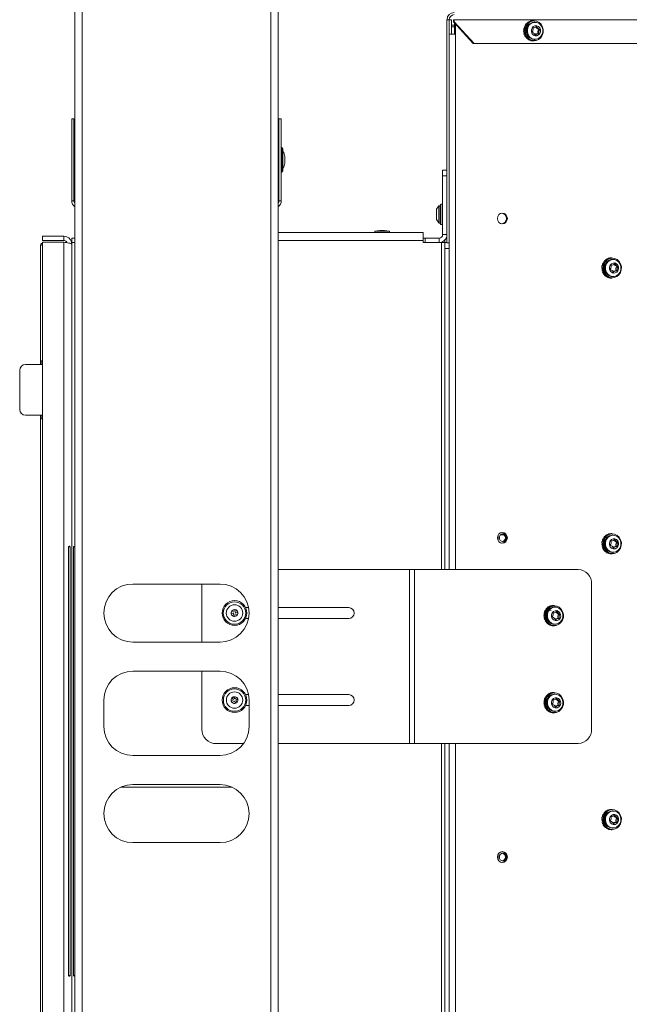
# Model space of a CAD drawing. Units: inches. Extents: x 22 to 149, y 11 to 132.
# Drawn here: x 115 to 125, y 30 to 47 of the extents above; entities that cross this region are included whole.
import ezdxf

# ---------------------------------------------------------------- set-up
doc = ezdxf.new("R2010")
doc.units = ezdxf.units.IN
doc.header["$LTSCALE"] = 16
doc.header["$MEASUREMENT"] = 0

msp = doc.modelspace()

# ---------------------------------------------------------------- linework, layer by layer
at = {"color": 7, "linetype": 'Continuous', "lineweight": 15}
for p, q in [((119.237, 59.355), (119.237, 11.637)), ((119.112, 57.98), (119.112, 13.011)), ((115.737, 52.293), (115.737, 18.699)), ((115.863, 52.293), (115.863, 18.699)), ((122.182, 47.443), (122.144, 47.443)), ((122.144, 47.443), (122.144, 43.599)), ((122.182, 47.443), (122.182, 47.442)), ((122.182, 47.442), (122.182, 37.973)), ((122.183, 47.442), (122.182, 47.442)), ((122.183, 47.192), (122.183, 47.442)), ((122.221, 47.442), (122.183, 47.442)), ((122.221, 47.192), (122.221, 47.442)), ((122.221, 47.349), (122.275, 47.349)), ((122.255, 47.443), (122.27, 47.443)), ((122.255, 47.406), (122.255, 47.443)), ((122.597, 47.031), (122.255, 47.406)), ((122.255, 47.406), (122.27, 47.406)), ((122.27, 47.443), (139.581, 47.443)), ((122.27, 47.406), (122.27, 47.443)), ((122.27, 47.406), (122.613, 47.031)), ((122.275, 47.383), (122.275, 47.192)), ((122.289, 47.368), (122.289, 47.192)), ((122.292, 47.365), (122.292, 37.973)), ((123.645, 47.427), (123.629, 47.427)), ((123.658, 47.401), (123.647, 47.401)), ((123.682, 47.326), (123.691, 47.326)), ((122.289, 47.192), (122.183, 47.192)), ((122.275, 47.319), (122.222, 47.319)), ((122.222, 47.319), (122.222, 47.192)), ((122.222, 47.192), (122.222, 47.319)), ((123.621, 47.303), (123.638, 47.303)), ((123.623, 47.304), (123.625, 47.304)), ((123.66, 47.178), (123.667, 47.178)), ((123.713, 47.202), (123.692, 47.202)), ((123.71, 47.207), (123.73, 47.207)), ((123.718, 47.282), (123.739, 47.282)), ((123.721, 47.274), (123.741, 47.274)), ((122.613, 47.031), (122.597, 47.031)), ((139.238, 47.031), (122.613, 47.031)), ((123.546, 47.098), (123.548, 47.101)), ((123.585, 47.082), (123.586, 47.084)), ((123.629, 47.077), (123.645, 47.077)), ((123.647, 47.103), (123.658, 47.103)), ((115.722, 45.736), (115.684, 45.736)), ((115.684, 44.324), (115.684, 45.736)), ((115.722, 44.324), (115.722, 45.736)), ((119.252, 44.324), (119.252, 45.736)), ((119.252, 45.736), (119.29, 45.736)), ((119.29, 44.324), (119.29, 45.736)), ((119.299, 45.244), (119.299, 44.817)), ((119.32, 45.223), (119.32, 44.838)), ((119.252, 45.112), (119.237, 45.112)), ((119.237, 44.949), (119.252, 44.949)), ((119.352, 45.089), (119.352, 45.087)), ((119.352, 45.087), (119.352, 45.044)), ((119.352, 45.044), (119.352, 45.016)), ((119.352, 45.016), (119.352, 44.973)), ((119.352, 44.973), (119.352, 44.971)), ((122.069, 44.754), (122.069, 44.854)), ((122.069, 44.854), (122.144, 44.854)), ((122.144, 44.754), (122.069, 44.754)), ((122.069, 44.754), (122.069, 43.741)), ((115.722, 44.324), (115.684, 44.324)), ((119.252, 44.324), (119.29, 44.324)), ((122.003, 44.236), (121.964, 44.177)), ((121.964, 44.177), (121.964, 44.074)), ((122.003, 44.236), (122.003, 44.064)), ((122.034, 44.238), (122.007, 44.238)), ((122.007, 44.238), (122.007, 44.063)), ((122.034, 44.259), (122.034, 44.06)), ((122.069, 44.264), (122.039, 44.264)), ((122.039, 44.264), (122.039, 44.059)), ((121.964, 44.074), (121.964, 44.002)), ((121.964, 44.002), (122.003, 43.943)), ((122.003, 44.064), (122.003, 43.943)), ((122.007, 44.063), (122.007, 43.94)), ((122.007, 43.94), (122.034, 43.94)), ((122.034, 44.06), (122.034, 43.919)), ((122.039, 44.059), (122.039, 43.914)), ((121.734, 43.779), (119.237, 43.779)), ((120.903, 43.799), (120.903, 43.779)), ((120.903, 43.799), (121.153, 43.799)), ((120.987, 43.811), (121.069, 43.811)), ((121.153, 43.779), (121.153, 43.799)), ((121.734, 43.779), (121.734, 43.642)), ((122.039, 43.914), (122.069, 43.914)), ((115.547, 43.714), (115.184, 43.714)), ((115.184, 43.639), (115.184, 43.714)), ((115.547, 43.639), (115.184, 43.639)), ((115.184, 11.954), (115.184, 43.611)), ((115.547, 43.611), (115.184, 43.611)), ((115.547, 43.714), (115.547, 43.639)), ((115.547, 43.611), (115.547, 11.954)), ((115.6, 43.608), (115.58, 43.608)), ((115.684, 43.608), (115.678, 43.608)), ((115.684, 43.604), (115.684, 43.679)), ((115.684, 43.679), (115.737, 43.679)), ((115.684, 43.604), (115.684, 13.011)), ((115.684, 43.604), (115.685, 43.604)), ((115.685, 43.604), (115.737, 43.604)), ((119.237, 43.642), (121.734, 43.642)), ((121.734, 43.679), (121.769, 43.679)), ((121.734, 43.642), (121.734, 43.604)), ((121.734, 43.604), (122.047, 43.604)), ((121.769, 43.604), (121.769, 43.679)), ((122.007, 43.679), (121.769, 43.679)), ((122.007, 43.679), (122.007, 43.604)), ((122.047, 43.604), (122.109, 43.604)), ((122.047, 37.973), (122.047, 43.604)), ((122.069, 43.741), (122.144, 43.741)), ((122.106, 43.604), (122.106, 43.646)), ((122.109, 43.604), (122.144, 43.604)), ((122.109, 43.504), (122.109, 43.604)), ((122.144, 43.599), (122.182, 43.599)), ((115.147, 41.566), (115.147, 43.553)), ((115.684, 43.577), (115.684, 13.011)), ((122.109, 37.973), (122.109, 43.504)), ((122.109, 43.504), (122.182, 43.504)), ((124.989, 43.341), (124.973, 43.341)), ((125.002, 43.315), (124.991, 43.315)), ((124.965, 43.217), (124.983, 43.217)), ((124.968, 43.219), (124.97, 43.219)), ((125.004, 43.092), (125.012, 43.092)), ((125.027, 43.24), (125.036, 43.24)), ((125.057, 43.117), (125.037, 43.117)), ((125.055, 43.122), (125.075, 43.122)), ((125.063, 43.197), (125.083, 43.197)), ((125.065, 43.188), (125.086, 43.188)), ((124.89, 43.013), (124.893, 43.016)), ((124.929, 42.996), (124.93, 42.998)), ((124.973, 42.991), (124.989, 42.991)), ((124.991, 43.017), (125.002, 43.017)), ((115.147, 41.566), (115.184, 41.566)), ((115.147, 41.504), (115.147, 41.566)), ((115.169, 41.504), (115.169, 41.566)), ((114.789, 40.729), (114.789, 41.404)), ((114.889, 41.504), (115.184, 41.504)), ((115.184, 40.629), (114.889, 40.629)), ((115.147, 40.566), (115.147, 40.629)), ((115.147, 11.975), (115.147, 40.566)), ((115.184, 40.566), (115.147, 40.566)), ((115.169, 40.566), (115.169, 40.629)), ((123.022, 38.565), (123.022, 38.473)), ((123.13, 38.568), (123.064, 38.568)), ((124.989, 38.591), (124.973, 38.591)), ((125.002, 38.565), (124.991, 38.565)), ((115.631, 38.361), (115.631, 30.977)), ((115.656, 38.361), (115.631, 38.361)), ((115.656, 30.977), (115.656, 38.361)), ((115.713, 38.361), (115.713, 30.977)), ((115.713, 38.361), (115.737, 38.361)), ((124.965, 38.467), (124.983, 38.467)), ((124.968, 38.469), (124.97, 38.469)), ((125.004, 38.342), (125.012, 38.342)), ((125.027, 38.49), (125.036, 38.49)), ((125.057, 38.367), (125.037, 38.367)), ((125.055, 38.372), (125.075, 38.372)), ((125.063, 38.447), (125.083, 38.447)), ((125.065, 38.438), (125.086, 38.438)), ((124.89, 38.263), (124.893, 38.266)), ((124.929, 38.246), (124.93, 38.248)), ((124.973, 38.241), (124.989, 38.241)), ((124.991, 38.267), (125.002, 38.267)), ((121.498, 37.973), (119.237, 37.973)), ((121.498, 37.973), (121.498, 34.973)), ((121.586, 37.973), (121.498, 37.973)), ((121.586, 37.973), (121.586, 34.973)), ((124.404, 37.973), (121.586, 37.973)), ((116.737, 37.723), (118.237, 37.723)), ((117.923, 37.723), (117.923, 36.723)), ((124.632, 37.723), (124.632, 35.223)), ((118.729, 37.317), (118.679, 37.317)), ((120.453, 37.317), (119.237, 37.317)), ((123.992, 37.353), (123.976, 37.353)), ((124.005, 37.327), (123.994, 37.327)), ((118.429, 37.222), (118.435, 37.249)), ((118.471, 37.213), (118.429, 37.222)), ((118.435, 37.249), (118.477, 37.24)), ((118.461, 37.171), (118.471, 37.213)), ((118.489, 37.165), (118.461, 37.171)), ((118.477, 37.24), (118.486, 37.282)), ((118.486, 37.282), (118.513, 37.276)), ((118.498, 37.207), (118.489, 37.165)), ((118.54, 37.197), (118.498, 37.207)), ((118.513, 37.276), (118.504, 37.234)), ((118.504, 37.234), (118.546, 37.225)), ((118.546, 37.225), (118.54, 37.197)), ((123.968, 37.229), (123.985, 37.229)), ((123.971, 37.23), (123.973, 37.23)), ((124.029, 37.252), (124.039, 37.252)), ((124.065, 37.208), (124.086, 37.208)), ((124.068, 37.2), (124.088, 37.2)), ((118.679, 37.129), (118.729, 37.129)), ((119.237, 37.129), (120.453, 37.129)), ((123.976, 37.003), (123.992, 37.003)), ((123.994, 37.029), (124.005, 37.029)), ((124.007, 37.104), (124.014, 37.104)), ((124.06, 37.128), (124.039, 37.128)), ((124.057, 37.133), (124.078, 37.133)), ((118.237, 36.723), (116.737, 36.723)), ((116.737, 36.223), (118.237, 36.223)), ((117.923, 36.223), (117.923, 35.223)), ((118.729, 35.817), (118.679, 35.817)), ((120.453, 35.817), (119.237, 35.817)), ((123.992, 35.853), (123.976, 35.853)), ((124.005, 35.827), (123.994, 35.827)), ((116.237, 35.723), (116.237, 35.268)), ((118.432, 35.703), (118.468, 35.727)), ((118.448, 35.68), (118.432, 35.703)), ((118.444, 35.763), (118.467, 35.779)), ((118.468, 35.727), (118.444, 35.763)), ((118.484, 35.704), (118.448, 35.68)), ((118.467, 35.779), (118.491, 35.743)), ((118.508, 35.668), (118.484, 35.704)), ((118.491, 35.743), (118.527, 35.767)), ((118.543, 35.744), (118.507, 35.72)), ((118.507, 35.72), (118.531, 35.684)), ((118.531, 35.684), (118.508, 35.668)), ((118.527, 35.767), (118.543, 35.744)), ((118.679, 35.629), (118.737, 35.629)), ((118.737, 35.268), (118.737, 35.723)), ((119.237, 35.629), (120.453, 35.629)), ((123.968, 35.729), (123.985, 35.729)), ((123.971, 35.73), (123.973, 35.73)), ((124.029, 35.752), (124.039, 35.752)), ((124.06, 35.628), (124.039, 35.628)), ((124.057, 35.633), (124.078, 35.633)), ((124.065, 35.708), (124.086, 35.708)), ((124.068, 35.7), (124.088, 35.7)), ((123.976, 35.503), (123.992, 35.503)), ((123.994, 35.529), (124.005, 35.529)), ((124.007, 35.604), (124.014, 35.604)), ((118.641, 34.973), (118.173, 34.973)), ((121.498, 34.973), (119.237, 34.973)), ((121.586, 34.973), (121.498, 34.973)), ((124.404, 34.973), (121.586, 34.973)), ((122.047, 16.973), (122.047, 34.973)), ((122.109, 16.973), (122.109, 34.973)), ((122.182, 34.973), (122.182, 16.973)), ((122.292, 34.973), (122.292, 16.973)), ((116.737, 34.768), (118.237, 34.768)), ((118.237, 34.268), (116.737, 34.268)), ((116.53, 34.223), (118.445, 34.223)), ((124.989, 33.841), (124.973, 33.841)), ((125.002, 33.815), (124.991, 33.815)), ((124.965, 33.717), (124.983, 33.717)), ((124.968, 33.719), (124.97, 33.719)), ((125.004, 33.592), (125.012, 33.592)), ((125.027, 33.74), (125.036, 33.74)), ((125.057, 33.617), (125.037, 33.617)), ((125.055, 33.622), (125.075, 33.622)), ((125.063, 33.697), (125.083, 33.697)), ((125.065, 33.688), (125.086, 33.688)), ((124.89, 33.513), (124.893, 33.516)), ((124.929, 33.496), (124.93, 33.498)), ((124.973, 33.491), (124.989, 33.491)), ((124.991, 33.517), (125.002, 33.517)), ((116.737, 33.268), (118.237, 33.268)), ((123.022, 33.065), (123.022, 32.973)), ((115.656, 30.977), (115.631, 30.977)), ((115.713, 30.977), (115.737, 30.977))]:
    msp.add_line(p, q, dxfattribs=at)
at = {"color": 7, "linetype": 'Continuous', "lineweight": 15, "flags": 128}
for points in [[(123.8, 47.222), (123.785, 47.174), (123.758, 47.133), (123.721, 47.103), (123.677, 47.085), (123.631, 47.083), (123.586, 47.095), (123.547, 47.122), (123.516, 47.16), (123.497, 47.206), (123.491, 47.256), (123.499, 47.306), (123.521, 47.351), (123.553, 47.388), (123.594, 47.412), (123.639, 47.422), (123.685, 47.417), (123.728, 47.397), (123.763, 47.364), (123.788, 47.322), (123.801, 47.273), (123.8, 47.222)], [(123.791, 47.226), (123.778, 47.183), (123.752, 47.146), (123.718, 47.12), (123.678, 47.107), (123.636, 47.107), (123.596, 47.122), (123.563, 47.15), (123.539, 47.188), (123.527, 47.232), (123.527, 47.278), (123.541, 47.321), (123.566, 47.358), (123.601, 47.384), (123.641, 47.397), (123.683, 47.396), (123.722, 47.381), (123.756, 47.354), (123.78, 47.316), (123.792, 47.272), (123.791, 47.226)], [(123.754, 47.237), (123.742, 47.205), (123.721, 47.18), (123.692, 47.166), (123.661, 47.166), (123.632, 47.178), (123.61, 47.202), (123.597, 47.233), (123.596, 47.267), (123.608, 47.299), (123.629, 47.324), (123.658, 47.337), (123.689, 47.338), (123.718, 47.326), (123.741, 47.302), (123.753, 47.271), (123.754, 47.237)], [(123.183, 44.019), (123.176, 44.055), (123.158, 44.085), (123.13, 44.106), (123.097, 44.113), (123.064, 44.106), (123.036, 44.085), (123.018, 44.055), (123.011, 44.019), (123.018, 43.983), (123.036, 43.952), (123.064, 43.932), (123.097, 43.925), (123.13, 43.932), (123.158, 43.952), (123.176, 43.983), (123.183, 44.019)], [(125.144, 43.137), (125.129, 43.089), (125.102, 43.048), (125.065, 43.017), (125.022, 43), (124.975, 42.997), (124.931, 43.01), (124.891, 43.036), (124.861, 43.074), (124.842, 43.121), (124.836, 43.171), (124.844, 43.221), (124.865, 43.266), (124.897, 43.302), (124.938, 43.326), (124.984, 43.336), (125.03, 43.331), (125.072, 43.311), (125.108, 43.279), (125.133, 43.236), (125.145, 43.187), (125.144, 43.137)], [(125.136, 43.141), (125.122, 43.097), (125.097, 43.061), (125.063, 43.034), (125.022, 43.021), (124.98, 43.022), (124.941, 43.037), (124.907, 43.065), (124.883, 43.102), (124.871, 43.146), (124.872, 43.192), (124.886, 43.235), (124.911, 43.272), (124.945, 43.298), (124.985, 43.312), (125.027, 43.311), (125.067, 43.296), (125.1, 43.268), (125.124, 43.231), (125.137, 43.187), (125.136, 43.141)], [(125.098, 43.151), (125.087, 43.119), (125.065, 43.095), (125.037, 43.081), (125.006, 43.08), (124.977, 43.093), (124.954, 43.116), (124.941, 43.148), (124.941, 43.182), (124.952, 43.214), (124.974, 43.238), (125.002, 43.252), (125.034, 43.253), (125.063, 43.24), (125.085, 43.217), (125.098, 43.185), (125.098, 43.151)], [(123.183, 38.519), (123.176, 38.555), (123.158, 38.585), (123.13, 38.606), (123.097, 38.613), (123.064, 38.606), (123.036, 38.585), (123.018, 38.555), (123.011, 38.519), (123.018, 38.483), (123.036, 38.452), (123.064, 38.432), (123.097, 38.425), (123.13, 38.432), (123.158, 38.452), (123.176, 38.483), (123.183, 38.519)], [(123.165, 38.519), (123.161, 38.544), (123.148, 38.566), (123.128, 38.58), (123.105, 38.585), (123.082, 38.58), (123.062, 38.566), (123.049, 38.544), (123.045, 38.519), (123.049, 38.494), (123.062, 38.472), (123.082, 38.458), (123.105, 38.453), (123.128, 38.458), (123.148, 38.472), (123.161, 38.494), (123.165, 38.519)], [(125.144, 38.387), (125.129, 38.339), (125.102, 38.298), (125.065, 38.267), (125.022, 38.25), (124.975, 38.247), (124.931, 38.26), (124.891, 38.286), (124.861, 38.324), (124.842, 38.371), (124.836, 38.421), (124.844, 38.471), (124.865, 38.516), (124.897, 38.552), (124.938, 38.576), (124.984, 38.586), (125.03, 38.581), (125.072, 38.561), (125.108, 38.529), (125.133, 38.486), (125.145, 38.437), (125.144, 38.387)], [(125.136, 38.391), (125.122, 38.347), (125.097, 38.311), (125.063, 38.284), (125.022, 38.271), (124.98, 38.272), (124.941, 38.287), (124.907, 38.315), (124.883, 38.352), (124.871, 38.396), (124.872, 38.442), (124.886, 38.485), (124.911, 38.522), (124.945, 38.548), (124.985, 38.562), (125.027, 38.561), (125.067, 38.546), (125.1, 38.518), (125.124, 38.481), (125.137, 38.437), (125.136, 38.391)], [(125.098, 38.401), (125.087, 38.369), (125.065, 38.345), (125.037, 38.331), (125.006, 38.33), (124.977, 38.343), (124.954, 38.366), (124.941, 38.398), (124.941, 38.432), (124.952, 38.464), (124.974, 38.488), (125.002, 38.502), (125.034, 38.503), (125.063, 38.49), (125.085, 38.467), (125.098, 38.435), (125.098, 38.401)], [(124.147, 37.148), (124.132, 37.1), (124.105, 37.059), (124.068, 37.029), (124.024, 37.011), (123.978, 37.009), (123.933, 37.021), (123.894, 37.048), (123.863, 37.086), (123.844, 37.132), (123.839, 37.182), (123.847, 37.232), (123.868, 37.277), (123.9, 37.314), (123.941, 37.338), (123.986, 37.348), (124.032, 37.343), (124.075, 37.323), (124.11, 37.29), (124.135, 37.248), (124.148, 37.199), (124.147, 37.148)], [(124.139, 37.152), (124.125, 37.109), (124.1, 37.072), (124.065, 37.046), (124.025, 37.033), (123.983, 37.033), (123.944, 37.048), (123.91, 37.076), (123.886, 37.114), (123.874, 37.158), (123.875, 37.204), (123.888, 37.247), (123.914, 37.284), (123.948, 37.31), (123.988, 37.323), (124.03, 37.322), (124.07, 37.307), (124.103, 37.28), (124.127, 37.242), (124.139, 37.198), (124.139, 37.152)], [(124.101, 37.163), (124.09, 37.131), (124.068, 37.106), (124.04, 37.092), (124.008, 37.092), (123.979, 37.104), (123.957, 37.128), (123.944, 37.159), (123.944, 37.193), (123.955, 37.225), (123.977, 37.25), (124.005, 37.263), (124.036, 37.264), (124.065, 37.252), (124.088, 37.228), (124.1, 37.197), (124.101, 37.163)], [(124.147, 35.648), (124.132, 35.6), (124.105, 35.559), (124.068, 35.529), (124.024, 35.511), (123.978, 35.509), (123.933, 35.521), (123.894, 35.548), (123.863, 35.586), (123.844, 35.632), (123.839, 35.682), (123.847, 35.732), (123.868, 35.777), (123.9, 35.814), (123.941, 35.838), (123.986, 35.848), (124.032, 35.843), (124.075, 35.823), (124.11, 35.79), (124.135, 35.748), (124.148, 35.699), (124.147, 35.648)], [(124.139, 35.652), (124.125, 35.609), (124.1, 35.572), (124.065, 35.546), (124.025, 35.533), (123.983, 35.533), (123.944, 35.548), (123.91, 35.576), (123.886, 35.614), (123.874, 35.658), (123.875, 35.704), (123.888, 35.747), (123.914, 35.784), (123.948, 35.81), (123.988, 35.823), (124.03, 35.822), (124.07, 35.807), (124.103, 35.78), (124.127, 35.742), (124.139, 35.698), (124.139, 35.652)], [(124.101, 35.663), (124.09, 35.631), (124.068, 35.606), (124.04, 35.592), (124.008, 35.592), (123.979, 35.604), (123.957, 35.628), (123.944, 35.659), (123.944, 35.693), (123.955, 35.725), (123.977, 35.75), (124.005, 35.763), (124.036, 35.764), (124.065, 35.752), (124.088, 35.728), (124.1, 35.697), (124.101, 35.663)], [(125.144, 33.637), (125.129, 33.589), (125.102, 33.548), (125.065, 33.517), (125.022, 33.5), (124.975, 33.497), (124.931, 33.51), (124.891, 33.536), (124.861, 33.574), (124.842, 33.621), (124.836, 33.671), (124.844, 33.721), (124.865, 33.766), (124.897, 33.802), (124.938, 33.826), (124.984, 33.836), (125.03, 33.831), (125.072, 33.811), (125.108, 33.779), (125.133, 33.736), (125.145, 33.687), (125.144, 33.637)], [(125.136, 33.641), (125.122, 33.597), (125.097, 33.561), (125.063, 33.534), (125.022, 33.521), (124.98, 33.522), (124.941, 33.537), (124.907, 33.565), (124.883, 33.602), (124.871, 33.646), (124.872, 33.692), (124.886, 33.735), (124.911, 33.772), (124.945, 33.798), (124.985, 33.812), (125.027, 33.811), (125.067, 33.796), (125.1, 33.768), (125.124, 33.731), (125.137, 33.687), (125.136, 33.641)], [(125.098, 33.651), (125.087, 33.619), (125.065, 33.595), (125.037, 33.581), (125.006, 33.58), (124.977, 33.593), (124.954, 33.616), (124.941, 33.648), (124.941, 33.682), (124.952, 33.714), (124.974, 33.738), (125.002, 33.752), (125.034, 33.753), (125.063, 33.74), (125.085, 33.717), (125.098, 33.685), (125.098, 33.651)], [(123.183, 33.019), (123.176, 33.055), (123.158, 33.085), (123.13, 33.106), (123.097, 33.113), (123.064, 33.106), (123.036, 33.085), (123.018, 33.055), (123.011, 33.019), (123.018, 32.983), (123.036, 32.952), (123.064, 32.932), (123.097, 32.925), (123.13, 32.932), (123.158, 32.952), (123.176, 32.983), (123.183, 33.019)], [(123.165, 33.019), (123.161, 33.044), (123.148, 33.066), (123.128, 33.08), (123.105, 33.085), (123.082, 33.08), (123.062, 33.066), (123.049, 33.044), (123.045, 33.019), (123.049, 32.994), (123.062, 32.972), (123.082, 32.958), (123.105, 32.953), (123.128, 32.958), (123.148, 32.972), (123.161, 32.994), (123.165, 33.019)]]:
    msp.add_lwpolyline(points, dxfattribs=at)
at = {"color": 7, "linetype": 'Continuous', "lineweight": 15}
for centre, radius in [((118.487, 37.223), 0.213), ((118.487, 37.223), 0.193), ((118.487, 37.223), 0.142), ((118.487, 35.723), 0.213), ((118.487, 35.723), 0.192), ((118.487, 35.723), 0.141)]:
    msp.add_circle(centre, radius, dxfattribs=at)
for centre, radius, start, end in [((122.27, 47.443), 0.125, 90, 180), ((122.27, 47.443), 0.0875, 90, 180), ((123.657, 47.252), 0.175, 93.964, 266.036), ((123.656, 47.252), 0.149, 93.6994, 266.3006), ((123.667, 47.252), 0.149, 93.6996, 266.3004), ((123.638, 47.357), 0.0547, 256.7682, 326.3708), ((123.687, 47.325), 0.00444, 12.2789, 145.7225), ((123.748, 47.34), 0.0588, 194.2329, 260.3407), ((123.613, 47.228), 0.0051, 138.739, 257.9329), ((123.558, 47.274), 0.0669, 320.5033, 20.9311), ((123.602, 47.165), 0.0588, 14.2328, 80.3391), ((123.625, 47.299), 0.00486, 80.4871, 204.4383), ((123.693, 47.148), 0.0543, 90.3793, 132.3155), ((123.664, 47.18), 0.00443, 192.2823, 325.7354), ((123.713, 47.147), 0.0547, 76.7661, 146.3709), ((123.728, 47.339), 0.0581, 202.8665, 260.555), ((123.773, 47.231), 0.0669, 140.5027, 200.9317), ((123.705, 47.205), 0.00534, 321.6543, 21.1763), ((123.717, 47.277), 0.00511, 318.7446, 77.9153), ((123.726, 47.205), 0.00486, 260.4922, 24.4394), ((123.793, 47.231), 0.0669, 140.5018, 200.9316), ((123.737, 47.277), 0.00511, 318.7505, 77.9166), ((119.311, 45.226), 0.021, 124.8499, 180), ((119.299, 45.223), 0.021, 0, 90), ((119.227, 45.089), 0.125, 0, 41.4096), ((119.227, 44.971), 0.125, 318.5904, 0), ((119.311, 44.834), 0.021, 180, 235.1501), ((119.299, 44.838), 0.021, 270, 0), ((115.81, 44.324), 0.125, 180, 234.7118), ((115.81, 44.324), 0.0875, 180, 214.0477), ((119.165, 44.324), 0.126, 305.2882, 0), ((119.165, 44.324), 0.0875, 325.9523, 0), ((122.007, 44.233), 0.005, 90, 146.9598), ((122.039, 44.259), 0.005, 90, 180), ((123.077, 44.022), 0.0909, 357.6988, 82.0061), ((122.007, 43.945), 0.005, 213.0402, 270), ((123.077, 44.015), 0.0909, 277.9948, 2.301), ((120.987, 43.504), 0.306, 90, 105.8594), ((121.069, 43.504), 0.306, 74.1406, 90), ((122.039, 43.919), 0.005, 180, 270), ((122.007, 43.741), 0.137, 270, 0), ((122.007, 43.741), 0.062, 270, 0), ((125.001, 43.166), 0.175, 93.9639, 266.0361), ((125.001, 43.166), 0.149, 93.6992, 266.3008), ((125.012, 43.166), 0.149, 93.699, 266.301), ((124.958, 43.142), 0.00511, 138.7505, 257.9166), ((124.902, 43.188), 0.0669, 320.5016, 20.9318), ((124.947, 43.079), 0.0588, 14.2324, 80.3411), ((124.969, 43.214), 0.00486, 80.4922, 204.4394), ((124.982, 43.272), 0.0547, 256.7661, 326.3709), ((125.037, 43.062), 0.0543, 90.3851, 132.3098), ((125.008, 43.095), 0.00444, 192.2789, 325.7225), ((125.057, 43.062), 0.0547, 76.7688, 146.3702), ((125.072, 43.254), 0.0581, 202.8662, 260.5534), ((125.032, 43.239), 0.00443, 12.2823, 145.7354), ((125.093, 43.255), 0.0588, 194.2327, 260.34), ((125.117, 43.146), 0.0669, 140.5023, 200.9311), ((125.05, 43.12), 0.00534, 321.6459, 21.1847), ((125.062, 43.192), 0.00511, 318.7486, 77.9233), ((125.137, 43.146), 0.0669, 140.5033, 200.9311), ((125.07, 43.12), 0.00486, 260.4788, 24.4466), ((125.082, 43.192), 0.00511, 318.7427, 77.9219), ((114.889, 41.404), 0.1, 90, 180), ((114.889, 40.729), 0.1, 180, 270), ((123.077, 38.522), 0.0909, 357.6988, 82.0061), ((123.077, 38.515), 0.0909, 277.9948, 2.301), ((123.084, 38.519), 0.0668, 281.4882, 78.5118), ((125.001, 38.416), 0.175, 93.9635, 266.0365), ((125.001, 38.416), 0.149, 93.6992, 266.3008), ((125.012, 38.416), 0.149, 93.6991, 266.3009), ((124.958, 38.392), 0.00511, 138.7486, 257.9233), ((124.902, 38.438), 0.0669, 320.5023, 20.9311), ((124.947, 38.329), 0.0588, 14.2315, 80.3405), ((124.969, 38.464), 0.00486, 80.4962, 204.445), ((124.982, 38.522), 0.0547, 256.7661, 326.3709), ((125.037, 38.312), 0.0543, 90.3858, 132.3123), ((125.008, 38.345), 0.00444, 192.2975, 325.7201), ((125.057, 38.312), 0.0547, 76.7667, 146.3703), ((125.072, 38.504), 0.0581, 202.8651, 260.5546), ((125.032, 38.489), 0.00444, 12.2975, 145.7201), ((125.093, 38.505), 0.0588, 194.2318, 260.3409), ((125.117, 38.396), 0.0669, 140.5023, 200.9311), ((125.05, 38.37), 0.00532, 321.5305, 21.3001), ((125.062, 38.442), 0.00511, 318.7486, 77.9233), ((125.137, 38.396), 0.0669, 140.5033, 200.9311), ((125.07, 38.37), 0.00486, 260.4926, 24.4423), ((125.082, 38.442), 0.00511, 318.7427, 77.9219), ((124.392, 37.734), 0.24, 357.5299, 87.2962), ((116.737, 37.223), 0.5, 90, 270), ((118.237, 37.223), 0.5, 270, 90), ((120.453, 37.223), 0.094, 270, 90), ((124.004, 37.178), 0.175, 93.9637, 266.0363), ((124.003, 37.178), 0.149, 93.699, 266.301), ((124.015, 37.178), 0.149, 93.699, 266.301), ((118.487, 37.223), 0.0588, 153.759, 181.2976), ((118.487, 37.223), 0.0588, 181.2976, 243.759), ((118.487, 37.223), 0.0588, 91.2976, 153.759), ((118.487, 37.223), 0.0588, 243.759, 271.2976), ((118.487, 37.223), 0.0588, 63.759, 91.2976), ((118.487, 37.223), 0.0588, 271.2976, 333.759), ((118.487, 37.223), 0.0588, 1.2976, 63.759), ((118.487, 37.223), 0.0588, 333.759, 1.2976), ((123.96, 37.154), 0.00511, 138.7437, 257.9186), ((123.905, 37.2), 0.0669, 320.5029, 20.9315), ((123.949, 37.091), 0.0588, 14.2327, 80.3407), ((123.972, 37.225), 0.00486, 80.4837, 204.4417), ((123.985, 37.283), 0.0547, 256.7677, 326.3703), ((124.075, 37.265), 0.0581, 202.8646, 260.556), ((124.034, 37.251), 0.00443, 12.2806, 145.7289), ((124.096, 37.266), 0.0588, 194.2324, 260.3403), ((124.12, 37.157), 0.0669, 140.5026, 200.9316), ((124.064, 37.203), 0.00511, 318.7423, 77.9199), ((124.14, 37.157), 0.0669, 140.5017, 200.9315), ((124.085, 37.203), 0.00511, 318.7482, 77.9213), ((124.04, 37.074), 0.0543, 90.3833, 132.3115), ((124.011, 37.106), 0.00443, 192.2806, 325.7289), ((124.06, 37.073), 0.0547, 76.7671, 146.3709), ((124.052, 37.131), 0.00534, 321.6587, 21.1738), ((124.073, 37.131), 0.00486, 260.4893, 24.4471), ((116.737, 35.723), 0.5, 90, 180), ((118.237, 35.723), 0.5, 0, 90), ((120.453, 35.723), 0.094, 270, 90), ((124.004, 35.678), 0.175, 93.9637, 266.0363), ((124.003, 35.678), 0.149, 93.6993, 266.3007), ((124.015, 35.678), 0.149, 93.6993, 266.3007), ((118.487, 35.723), 0.0588, 137.8034, 200.2648), ((118.487, 35.723), 0.0588, 200.2648, 227.8034), ((118.487, 35.723), 0.0588, 110.2648, 137.8034), ((118.487, 35.723), 0.0588, 227.8034, 290.2648), ((118.487, 35.723), 0.0588, 47.8034, 110.2648), ((118.487, 35.723), 0.0588, 290.2648, 317.8034), ((118.487, 35.723), 0.0588, 20.2648, 47.8034), ((118.487, 35.723), 0.0588, 317.8034, 20.2648), ((123.96, 35.654), 0.00511, 138.7437, 257.9186), ((123.905, 35.7), 0.0669, 320.5033, 20.931), ((123.949, 35.591), 0.0588, 14.2323, 80.3412), ((123.972, 35.725), 0.00486, 80.4915, 204.4387), ((123.985, 35.783), 0.0547, 256.7681, 326.3689), ((124.04, 35.574), 0.0543, 90.3881, 132.3084), ((124.06, 35.573), 0.0547, 76.7671, 146.3709), ((124.075, 35.765), 0.0581, 202.8632, 260.5575), ((124.034, 35.751), 0.00443, 12.2851, 145.7325), ((124.096, 35.766), 0.0588, 194.2315, 260.3413), ((124.12, 35.657), 0.0669, 140.5026, 200.9316), ((124.052, 35.631), 0.00533, 321.5991, 21.2315), ((124.064, 35.703), 0.00511, 318.7437, 77.9162), ((124.073, 35.631), 0.00486, 260.4942, 24.4422), ((124.14, 35.657), 0.0669, 140.5017, 200.9315), ((124.085, 35.703), 0.00511, 318.7495, 77.9176), ((124.011, 35.606), 0.00444, 192.2844, 325.7252), ((116.737, 35.268), 0.5, 180, 270), ((118.173, 35.223), 0.25, 180, 270), ((118.237, 35.268), 0.5, 270, 0), ((124.392, 35.213), 0.24, 272.7038, 2.4701), ((116.737, 33.768), 0.5, 90, 270), ((118.237, 33.768), 0.5, 270, 90), ((125.001, 33.666), 0.175, 93.9637, 266.0363), ((125.001, 33.666), 0.149, 93.6993, 266.3007), ((125.012, 33.666), 0.149, 93.6991, 266.3009), ((124.958, 33.642), 0.00511, 138.7505, 257.9166), ((124.902, 33.688), 0.0669, 320.5017, 20.9315), ((124.947, 33.579), 0.0588, 14.2319, 80.3408), ((124.969, 33.714), 0.00486, 80.4942, 204.4422), ((124.982, 33.772), 0.0547, 256.7675, 326.3695), ((125.037, 33.562), 0.0543, 90.3854, 132.311), ((125.008, 33.595), 0.00443, 192.2851, 325.7325), ((125.057, 33.562), 0.0547, 76.7681, 146.3689), ((125.072, 33.754), 0.0581, 202.8658, 260.5548), ((125.032, 33.739), 0.00443, 12.2851, 145.7325), ((125.093, 33.755), 0.0588, 194.2323, 260.3412), ((125.117, 33.646), 0.0669, 140.5024, 200.931), ((125.05, 33.62), 0.00533, 321.5881, 21.2425), ((125.062, 33.692), 0.00511, 318.7496, 77.92), ((125.137, 33.646), 0.0669, 140.5033, 200.931), ((125.07, 33.62), 0.00486, 260.4915, 24.4387), ((125.082, 33.692), 0.00511, 318.7437, 77.9186), ((123.077, 33.022), 0.0909, 357.6984, 82.0061), ((123.084, 33.019), 0.0668, 281.4883, 78.5117), ((123.077, 33.015), 0.0909, 277.9944, 2.3011)]:
    msp.add_arc(centre, radius, start, end, dxfattribs=at)
for centre, major_axis, ratio, start_param, end_param in [((123.624, 47.252), (-0.075, 0.165), 0.787468, 0.727218, 0.962508), ((123.675, 47.252), (0.386, 0.106), 0.360654, 1.965157, 1.991666), ((123.624, 47.252), (-0.058, 0.169), 0.771053, 0.551852, 0.787142), ((123.675, 47.252), (0.406, 0.077), 0.386903, 1.896533, 1.923042), ((123.624, 47.252), (-0.04, 0.172), 0.758061, 0.370929, 0.606219), ((123.675, 47.252), (0.419, 0.045), 0.403415, 1.829923, 1.856433), ((123.624, 47.252), (-0.023, 0.174), 0.749222, 0.186031, 0.421321), ((123.675, 47.252), (0.425, 0.011), 0.410788, 1.764489, 1.790998), ((123.624, 47.252), (-0.006, 0.175), 0.745091, 6.281994, 6.517284), ((123.675, 47.252), (0.424, -0.023), 0.409274, 1.699349, 1.725859), ((123.675, 47.252), (0.331, 0.15), 0.274119, 2.111723, 2.138232), ((123.624, 47.252), (-0.109, 0.15), 0.82736, 1.054193, 1.289483), ((123.675, 47.252), (0.361, 0.13), 0.323619, 2.036603, 2.063113), ((123.624, 47.252), (-0.092, 0.159), 0.806505, 0.895358, 1.130648), ((123.675, 47.252), (0.296, 0.164), 0.209557, 2.191604, 2.218113), ((123.624, 47.252), (-0.126, 0.139), 0.849225, 1.200664, 1.435953), ((123.675, 47.252), (0.258, 0.172), 0.125969, 2.278007, 2.304517), ((123.624, 47.252), (0.142, -0.123), 0.8712, 4.47138, 4.70667), ((123.675, 47.252), (0.218, 0.175), 0.017354, 2.374433, 2.400943), ((123.624, 47.252), (0.159, -0.102), 0.892072, 4.57486, 4.81015), ((123.675, 47.252), (0.175, 0.174), 0.125033, 3.767461, 3.793971), ((123.624, 47.252), (0.175, -0.073), 0.909893, 4.64037, 4.87566), ((123.675, 47.252), (0.128, 0.17), 0.311219, 3.60982, 3.63633), ((123.624, 47.252), (0.187, -0.032), 0.921513, 4.658017, 4.893307), ((123.675, 47.252), (0.066, 0.172), 0.527545, 3.329505, 3.344067), ((124.969, 43.166), (-0.075, 0.165), 0.787468, 0.727218, 0.962508), ((125.02, 43.166), (0.386, 0.106), 0.360653, 1.965157, 1.991666), ((124.969, 43.166), (-0.058, 0.169), 0.771053, 0.551852, 0.787142), ((125.02, 43.166), (0.406, 0.077), 0.386903, 1.896533, 1.923042), ((124.969, 43.166), (-0.04, 0.172), 0.758061, 0.370929, 0.606219), ((125.02, 43.166), (0.419, 0.045), 0.403415, 1.829923, 1.856433), ((124.969, 43.166), (-0.023, 0.174), 0.749222, 0.186031, 0.421321), ((125.02, 43.166), (0.425, 0.011), 0.410788, 1.764489, 1.790999), ((124.969, 43.166), (-0.006, 0.175), 0.745091, 6.281994, 6.517284), ((125.02, 43.166), (0.424, -0.023), 0.409274, 1.699349, 1.725859), ((125.02, 43.166), (0.331, 0.15), 0.274119, 2.111723, 2.138232), ((124.969, 43.166), (-0.109, 0.15), 0.82736, 1.054193, 1.289483), ((124.969, 43.166), (-0.092, 0.159), 0.806505, 0.895358, 1.130648), ((125.02, 43.166), (0.361, 0.13), 0.323619, 2.036603, 2.063113), ((125.02, 43.166), (0.296, 0.164), 0.209557, 2.191604, 2.218114), ((124.969, 43.166), (-0.126, 0.139), 0.849225, 1.200664, 1.435954), ((125.02, 43.166), (0.258, 0.172), 0.125969, 2.278007, 2.304517), ((124.969, 43.166), (0.142, -0.123), 0.8712, 4.47138, 4.70667), ((125.02, 43.166), (0.218, 0.175), 0.017354, 2.374433, 2.400943), ((124.969, 43.166), (0.159, -0.102), 0.892072, 4.57486, 4.81015), ((125.02, 43.166), (0.175, 0.174), 0.125033, 3.767461, 3.793971), ((124.969, 43.166), (0.175, -0.073), 0.909893, 4.64037, 4.87566), ((125.02, 43.166), (0.128, 0.17), 0.311219, 3.60982, 3.636329), ((124.969, 43.166), (0.187, -0.032), 0.921513, 4.658017, 4.893307), ((125.02, 43.166), (0.066, 0.172), 0.527545, 3.329506, 3.344066), ((124.969, 38.416), (-0.075, 0.165), 0.787468, 0.727218, 0.962508), ((125.02, 38.416), (0.386, 0.106), 0.360653, 1.965157, 1.991666), ((124.969, 38.416), (-0.058, 0.169), 0.771053, 0.551852, 0.787142), ((125.02, 38.416), (0.406, 0.077), 0.386903, 1.896533, 1.923042), ((124.969, 38.416), (-0.04, 0.172), 0.758061, 0.370929, 0.606219), ((125.02, 38.416), (0.419, 0.045), 0.403415, 1.829923, 1.856433), ((124.969, 38.416), (-0.023, 0.174), 0.749222, 0.186031, 0.421321), ((125.02, 38.416), (0.425, 0.011), 0.410788, 1.764489, 1.790999), ((124.969, 38.416), (-0.006, 0.175), 0.745091, 6.281994, 6.517284), ((125.02, 38.416), (0.424, -0.023), 0.409274, 1.699349, 1.725859), ((125.02, 38.416), (0.331, 0.15), 0.274119, 2.111723, 2.138232), ((124.969, 38.416), (-0.109, 0.15), 0.82736, 1.054193, 1.289483), ((124.969, 38.416), (-0.092, 0.159), 0.806505, 0.895358, 1.130648), ((125.02, 38.416), (0.361, 0.13), 0.323619, 2.036603, 2.063113), ((125.02, 38.416), (0.296, 0.164), 0.209557, 2.191604, 2.218114), ((124.969, 38.416), (-0.126, 0.139), 0.849225, 1.200664, 1.435954), ((125.02, 38.416), (0.258, 0.172), 0.125969, 2.278007, 2.304517), ((124.969, 38.416), (0.142, -0.123), 0.8712, 4.47138, 4.70667), ((125.02, 38.416), (0.218, 0.175), 0.017354, 2.374433, 2.400943), ((124.969, 38.416), (0.159, -0.102), 0.892072, 4.57486, 4.81015), ((125.02, 38.416), (0.175, 0.174), 0.125033, 3.767461, 3.793971), ((124.969, 38.416), (0.175, -0.073), 0.909893, 4.64037, 4.87566), ((125.02, 38.416), (0.128, 0.17), 0.311219, 3.60982, 3.636329), ((124.969, 38.416), (0.187, -0.032), 0.921513, 4.658017, 4.893307), ((125.02, 38.416), (0.066, 0.172), 0.527545, 3.329506, 3.344066), ((123.972, 37.178), (-0.04, 0.172), 0.758061, 0.370929, 0.606219), ((124.022, 37.178), (0.419, 0.045), 0.403415, 1.829923, 1.856433), ((123.972, 37.178), (-0.023, 0.174), 0.749222, 0.186031, 0.421321), ((124.022, 37.178), (0.425, 0.011), 0.410788, 1.764489, 1.790999), ((123.972, 37.178), (-0.006, 0.175), 0.745091, 6.281994, 6.517284), ((124.022, 37.178), (0.424, -0.023), 0.409274, 1.699349, 1.725859), ((124.022, 37.178), (0.331, 0.15), 0.274119, 2.111723, 2.138232), ((123.972, 37.178), (-0.109, 0.15), 0.82736, 1.054193, 1.289483), ((124.022, 37.178), (0.361, 0.13), 0.323619, 2.036603, 2.063113), ((123.972, 37.178), (-0.092, 0.159), 0.806505, 0.895358, 1.130648), ((123.972, 37.178), (-0.075, 0.165), 0.787468, 0.727218, 0.962508), ((124.022, 37.178), (0.386, 0.106), 0.360653, 1.965157, 1.991666), ((123.972, 37.178), (-0.058, 0.169), 0.771053, 0.551852, 0.787142), ((124.022, 37.178), (0.406, 0.077), 0.386903, 1.896533, 1.923042), ((124.022, 37.178), (0.296, 0.164), 0.209557, 2.191604, 2.218114), ((123.972, 37.178), (-0.126, 0.139), 0.849225, 1.200664, 1.435954), ((124.022, 37.178), (0.258, 0.172), 0.125969, 2.278007, 2.304517), ((123.972, 37.178), (0.142, -0.123), 0.8712, 4.47138, 4.70667), ((124.022, 37.178), (0.218, 0.175), 0.017354, 2.374433, 2.400943), ((123.972, 37.178), (0.159, -0.102), 0.892072, 4.57486, 4.81015), ((124.022, 37.178), (0.175, 0.174), 0.125033, 3.767461, 3.793971), ((123.972, 37.178), (0.175, -0.073), 0.909893, 4.64037, 4.87566), ((124.022, 37.178), (0.128, 0.17), 0.311219, 3.60982, 3.636329), ((123.972, 37.178), (0.187, -0.032), 0.921513, 4.658017, 4.893307), ((124.022, 37.178), (0.066, 0.172), 0.527545, 3.329506, 3.344066), ((123.972, 35.678), (-0.058, 0.169), 0.771053, 0.551852, 0.787142), ((124.022, 35.678), (0.406, 0.077), 0.386903, 1.896533, 1.923042), ((123.972, 35.678), (-0.04, 0.172), 0.758061, 0.370929, 0.606219), ((124.022, 35.678), (0.419, 0.045), 0.403415, 1.829923, 1.856433), ((123.972, 35.678), (-0.023, 0.174), 0.749222, 0.186031, 0.421321), ((124.022, 35.678), (0.425, 0.011), 0.410788, 1.764489, 1.790999), ((123.972, 35.678), (-0.006, 0.175), 0.745091, 6.281994, 6.517284), ((124.022, 35.678), (0.424, -0.023), 0.409274, 1.699349, 1.725859), ((124.022, 35.678), (0.331, 0.15), 0.274119, 2.111723, 2.138232), ((123.972, 35.678), (-0.109, 0.15), 0.82736, 1.054193, 1.289483), ((124.022, 35.678), (0.361, 0.13), 0.323619, 2.036603, 2.063113), ((123.972, 35.678), (-0.092, 0.159), 0.806505, 0.895358, 1.130648), ((124.022, 35.678), (0.296, 0.164), 0.209557, 2.191604, 2.218114), ((123.972, 35.678), (-0.126, 0.139), 0.849225, 1.200664, 1.435954), ((123.972, 35.678), (-0.075, 0.165), 0.787468, 0.727218, 0.962508), ((124.022, 35.678), (0.386, 0.106), 0.360653, 1.965157, 1.991666), ((124.022, 35.678), (0.258, 0.172), 0.125969, 2.278007, 2.304517), ((123.972, 35.678), (0.142, -0.123), 0.8712, 4.47138, 4.70667), ((124.022, 35.678), (0.218, 0.175), 0.017354, 2.374433, 2.400943), ((123.972, 35.678), (0.159, -0.102), 0.892072, 4.57486, 4.81015), ((124.022, 35.678), (0.175, 0.174), 0.125033, 3.767461, 3.793971), ((123.972, 35.678), (0.175, -0.073), 0.909893, 4.64037, 4.87566), ((124.022, 35.678), (0.128, 0.17), 0.311219, 3.60982, 3.636329), ((123.972, 35.678), (0.187, -0.032), 0.921513, 4.658017, 4.893307), ((124.022, 35.678), (0.066, 0.172), 0.527545, 3.329506, 3.344066), ((125.02, 33.666), (0.386, 0.106), 0.360653, 1.965157, 1.991666), ((124.969, 33.666), (-0.058, 0.169), 0.771053, 0.551852, 0.787142), ((125.02, 33.666), (0.406, 0.077), 0.386903, 1.896533, 1.923042), ((124.969, 33.666), (-0.04, 0.172), 0.758061, 0.370929, 0.606219), ((125.02, 33.666), (0.419, 0.045), 0.403415, 1.829923, 1.856433), ((124.969, 33.666), (-0.023, 0.174), 0.749222, 0.186031, 0.421321), ((125.02, 33.666), (0.425, 0.011), 0.410788, 1.764489, 1.790999), ((124.969, 33.666), (-0.006, 0.175), 0.745091, 6.281994, 6.517284), ((125.02, 33.666), (0.424, -0.023), 0.409274, 1.699349, 1.725859), ((125.02, 33.666), (0.331, 0.15), 0.274119, 2.111723, 2.138232), ((124.969, 33.666), (-0.109, 0.15), 0.82736, 1.054193, 1.289483), ((124.969, 33.666), (-0.092, 0.159), 0.806505, 0.895358, 1.130648), ((125.02, 33.666), (0.361, 0.13), 0.323619, 2.036603, 2.063113), ((125.02, 33.666), (0.296, 0.164), 0.209557, 2.191604, 2.218114), ((124.969, 33.666), (-0.126, 0.139), 0.849225, 1.200664, 1.435954), ((124.969, 33.666), (-0.075, 0.165), 0.787468, 0.727218, 0.962508), ((125.02, 33.666), (0.258, 0.172), 0.125969, 2.278007, 2.304517), ((124.969, 33.666), (0.142, -0.123), 0.8712, 4.47138, 4.70667), ((125.02, 33.666), (0.218, 0.175), 0.017354, 2.374433, 2.400943), ((124.969, 33.666), (0.159, -0.102), 0.892072, 4.57486, 4.81015), ((125.02, 33.666), (0.175, 0.174), 0.125033, 3.767461, 3.793971), ((124.969, 33.666), (0.175, -0.073), 0.909893, 4.64037, 4.87566), ((125.02, 33.666), (0.128, 0.17), 0.311219, 3.60982, 3.636329), ((124.969, 33.666), (0.187, -0.032), 0.921513, 4.658017, 4.893307), ((125.02, 33.666), (0.066, 0.172), 0.527545, 3.329506, 3.344066)]:
    msp.add_ellipse(centre, major_axis=major_axis, ratio=ratio, start_param=start_param, end_param=end_param, dxfattribs=at)
for points, knots in [([(115.184, 43.594), (115.181, 43.594), (115.171, 43.593), (115.159, 43.584), (115.149, 43.57), (115.148, 43.559), (115.147, 43.553)], [0, 0, 0, 0, 0.186749, 0.457838, 0.728923, 1, 1, 1, 1]), ([(115.684, 43.577), (115.682, 43.595), (115.678, 43.631), (115.647, 43.676), (115.601, 43.708), (115.565, 43.712), (115.547, 43.714)], [0, 0, 0, 0, 0.249999, 0.500002, 0.750002, 1, 1, 1, 1]), ([(115.604, 43.602), (115.6, 43.608), (115.593, 43.622), (115.572, 43.636), (115.556, 43.638), (115.547, 43.639)], [0, 0, 0, 0, 0.3215286, 0.6607639, 1, 1, 1, 1]), ([(115.547, 43.611), (115.563, 43.609), (115.594, 43.604), (115.636, 43.596), (115.667, 43.589), (115.682, 43.582), (115.684, 43.578), (115.684, 43.577)], [0, 0, 0, 0, 0.217389, 0.434786, 0.652183, 0.869577, 1, 1, 1, 1]), ([(115.147, 43.553), (115.148, 43.555), (115.149, 43.557), (115.159, 43.56), (115.171, 43.563), (115.181, 43.565), (115.184, 43.565)], [0, 0, 0, 0, 0.27109, 0.542172, 0.813249, 1, 1, 1, 1]), ([(115.184, 43.572), (115.184, 43.572), (115.18, 43.572), (115.175, 43.568), (115.173, 43.564), (115.172, 43.563)], [0, 0, 0, 0, 0.166915, 0.648369, 1, 1, 1, 1]), ([(115.656, 38.361), (115.655, 38.363), (115.655, 38.366), (115.652, 38.37), (115.649, 38.373), (115.644, 38.373), (115.64, 38.372), (115.636, 38.37), (115.633, 38.368), (115.632, 38.366), (115.631, 38.364), (115.631, 38.362), (115.631, 38.361)], [0, 0, 0, 0, 0.124948, 0.236866, 0.352916, 0.488641, 0.650947, 0.779402, 0.83526, 0.888697, 0.942649, 1, 1, 1, 1]), ([(115.738, 38.361), (115.735, 38.363), (115.731, 38.366), (115.724, 38.369), (115.718, 38.366), (115.715, 38.363), (115.713, 38.361)], [0, 0, 0, 0, 0.307064, 0.507136, 0.702964, 1, 1, 1, 1]), ([(123.864, 37.241), (123.87, 37.247), (123.883, 37.262), (123.91, 37.272), (123.928, 37.269), (123.935, 37.268)], [0, 0, 0, 0, 0.315367, 0.700366, 1, 1, 1, 1]), ([(115.631, 30.977), (115.631, 30.975), (115.632, 30.972), (115.635, 30.968), (115.64, 30.966), (115.644, 30.965), (115.649, 30.966), (115.652, 30.968), (115.654, 30.97), (115.655, 30.972), (115.656, 30.975), (115.656, 30.976), (115.656, 30.977)], [0, 0, 0, 0, 0.124941, 0.236871, 0.352909, 0.488647, 0.650964, 0.779406, 0.83528, 0.888719, 0.942665, 1, 1, 1, 1]), ([(115.713, 30.977), (115.715, 30.975), (115.719, 30.972), (115.725, 30.97), (115.731, 30.972), (115.735, 30.975), (115.738, 30.977)], [0, 0, 0, 0, 0.307063, 0.50712, 0.70297, 1, 1, 1, 1])]:
    msp.add_open_spline(points, degree=3, knots=knots, dxfattribs=at)

doc.saveas('drawing.dxf')
